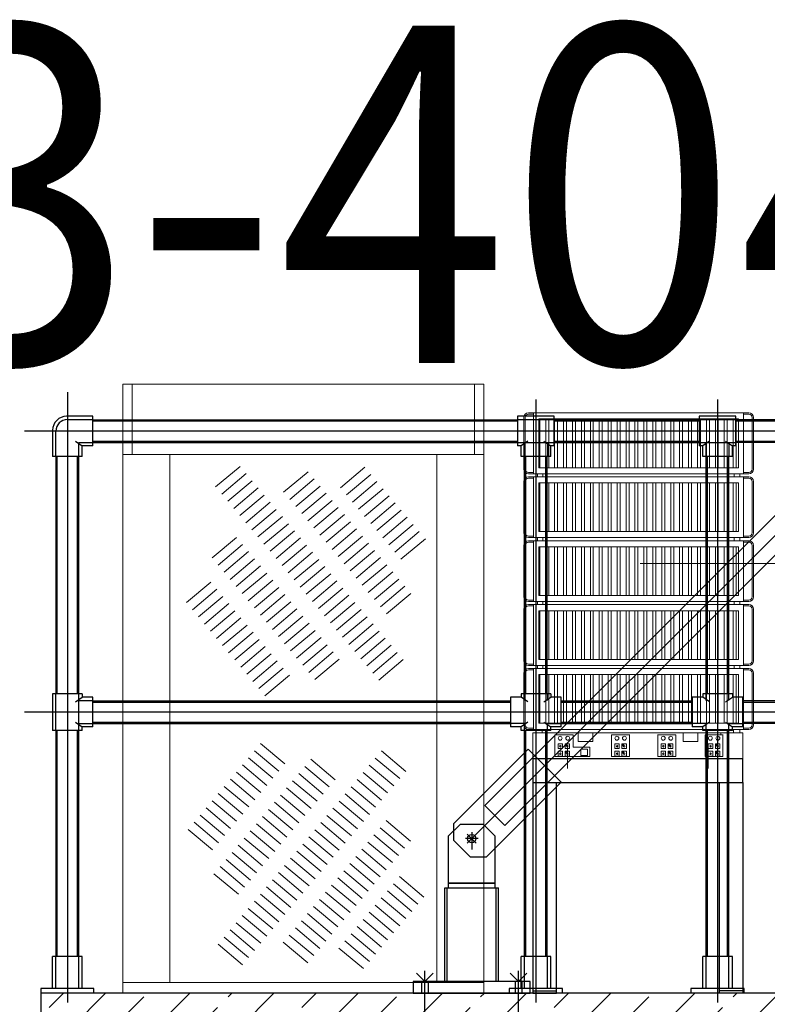
# Model space of a CAD drawing. Units: millimetres. Extents: x 0 to 923472, y 0 to 156496.
# Drawn here: x 659130 to 660725, y 34801 to 36904 of the extents above; entities that cross this region are included whole.
import ezdxf

# ---------------------------------------------------------------- set-up
doc = ezdxf.new("R2010")
doc.units = ezdxf.units.MM
doc.layers.add('00_Legende', color=7, linetype='Continuous', lineweight=18)
doc.layers.add('40', color=1, linetype='Continuous', lineweight=13)
doc.styles.add('ISOCP', font='ISOCP', dxfattribs={"width": 0.9})

# ---------------------------------------------------------------- blocks, each defined once
blk = doc.blocks.new('Flexi-Hocker_Vans')
at = {"color": 1}
for p, q in [((0, 450), (0, 0)), ((50, 0), (50, 450)), ((398, 0), (398, 450)), ((448, 450), (448, 0)), ((0, 5), (50, 5)), ((0, 0), (50, 0)), ((448, 5), (398, 5)), ((448, 0), (398, 0))]:
    blk.add_line(p, q, dxfattribs=at)
blk.add_lwpolyline([(0, 450), (448, 450), (448, 500), (0, 500)], close=True, dxfattribs=at)
blk = doc.blocks.new('Flexi_ohne_Rahmen_Ansicht')
at = {"lineweight": 9}
h = blk.add_hatch(dxfattribs=at)
h.set_pattern_fill('ANSI32', color=252, scale=2, angle=45, style=0)
h.set_pattern_definition([(90, (-113349.143, 17416.923), (-19.05, 4e-15), []), (90, (-113342.793, 17423.273), (-19.05, 4e-15), [])])
h.paths.add_polyline_path([(123.4, 785.9), (123.4, 681.9), (549.4, 681.9), (549.4, 785.9)])
h = blk.add_hatch(dxfattribs=at)
h.set_pattern_fill('ANSI32', color=252, scale=2, angle=45, style=0)
h.set_pattern_definition([(90, (-113349.143, 17280.478), (-19.05, 4e-15), []), (90, (-113342.793, 17286.828), (-19.05, 4e-15), [])])
h.paths.add_polyline_path([(123.4, 649.5), (123.4, 545.5), (549.4, 545.5), (549.4, 649.5)])
h = blk.add_hatch(dxfattribs=at)
h.set_pattern_fill('ANSI32', color=252, scale=2, angle=45, style=0)
h.set_pattern_definition([(90, (-113349.143, 17144.033), (-19.05, 4e-15), []), (90, (-113342.793, 17150.383), (-19.05, 4e-15), [])])
h.paths.add_polyline_path([(123.4, 513), (123.4, 409), (549.4, 409), (549.4, 513)])
h = blk.add_hatch(dxfattribs=at)
h.set_pattern_fill('ANSI32', color=252, scale=2, angle=45, style=0)
h.set_pattern_definition([(90, (-113349.143, 17007.589), (-19.05, 4e-15), []), (90, (-113342.793, 17013.939), (-19.05, 4e-15), [])])
h.paths.add_polyline_path([(123.4, 376.6), (123.4, 272.6), (549.4, 272.6), (549.4, 376.6)])
h = blk.add_hatch(dxfattribs=at)
h.set_pattern_fill('ANSI32', color=252, scale=2, angle=45, style=0)
h.set_pattern_definition([(90, (-113349.143, 16871.144), (-19.05, 4e-15), []), (90, (-113342.793, 16877.494), (-19.05, 4e-15), [])])
h.paths.add_polyline_path([(123.4, 240.1), (123.4, 136.1), (549.4, 136.1), (549.4, 240.1)])
at = {"color": 1, "lineweight": 9, "ltscale": 5}
for p, q in [((101.4, 798.9), (112.4, 798.9)), ((112.4, 798.9), (112.4, 668.9)), ((112.4, 798.9), (560.4, 798.9)), ((560.4, 668.9), (560.4, 798.9)), ((571.4, 798.9), (560.4, 798.9)), ((91.4, 678.9), (91.4, 788.9)), ((94.4, 678.9), (94.4, 788.9)), ((101.4, 795.9), (112.4, 795.9)), ((123.4, 785.9), (549.4, 785.9)), ((123.4, 785.9), (123.4, 681.9)), ((549.4, 681.9), (549.4, 785.9)), ((571.4, 795.9), (560.4, 795.9)), ((578.4, 678.9), (578.4, 788.9)), ((581.4, 678.9), (581.4, 788.9)), ((549.4, 681.9), (123.4, 681.9)), ((91.4, 542.5), (91.4, 652.5)), ((94.4, 542.5), (94.4, 652.5)), ((112.4, 671.9), (101.4, 671.9)), ((112.4, 668.9), (101.4, 668.9)), ((101.4, 662.5), (112.4, 662.5)), ((101.4, 659.5), (112.4, 659.5)), ((560.4, 668.9), (112.4, 668.9)), ((112.4, 662.5), (112.4, 532.5)), ((112.4, 662.5), (560.4, 662.5)), ((120.4, 662.5), (120.4, 668.9)), ((132.4, 662.5), (132.4, 668.9)), ((540.4, 662.5), (540.4, 668.9)), ((552.4, 662.5), (552.4, 668.9)), ((560.4, 671.9), (571.4, 671.9)), ((560.4, 668.9), (571.4, 668.9)), ((560.4, 532.5), (560.4, 662.5)), ((571.4, 662.5), (560.4, 662.5)), ((571.4, 659.5), (560.4, 659.5)), ((578.4, 542.5), (578.4, 652.5)), ((581.4, 542.5), (581.4, 652.5)), ((123.4, 649.5), (549.4, 649.5)), ((123.4, 649.5), (123.4, 545.5)), ((549.4, 545.5), (549.4, 649.5)), ((112.4, 535.5), (101.4, 535.5)), ((112.4, 532.5), (101.4, 532.5)), ((101.4, 526), (112.4, 526)), ((560.4, 532.5), (112.4, 532.5)), ((112.4, 526), (112.4, 396)), ((112.4, 526), (560.4, 526)), ((120.4, 526), (120.4, 532.5)), ((549.4, 545.5), (123.4, 545.5)), ((132.4, 526), (132.4, 532.5)), ((540.4, 526), (540.4, 532.5)), ((552.4, 526), (552.4, 532.5)), ((560.4, 535.5), (571.4, 535.5)), ((560.4, 532.5), (571.4, 532.5)), ((560.4, 396), (560.4, 526)), ((571.4, 526), (560.4, 526)), ((91.4, 406), (91.4, 516)), ((94.4, 406), (94.4, 516)), ((101.4, 523), (112.4, 523)), ((123.4, 513), (549.4, 513)), ((123.4, 513), (123.4, 409)), ((549.4, 409), (549.4, 513)), ((571.4, 523), (560.4, 523)), ((578.4, 406), (578.4, 516)), ((581.4, 406), (581.4, 516)), ((549.4, 409), (123.4, 409)), ((91.4, 269.6), (91.4, 379.6)), ((94.4, 269.6), (94.4, 379.6)), ((112.4, 399), (101.4, 399)), ((112.4, 396), (101.4, 396)), ((101.4, 389.6), (112.4, 389.6)), ((101.4, 386.6), (112.4, 386.6)), ((560.4, 396), (112.4, 396)), ((112.4, 389.6), (112.4, 259.6)), ((112.4, 389.6), (560.4, 389.6)), ((120.4, 389.6), (120.4, 396)), ((132.4, 389.6), (132.4, 396)), ((540.4, 389.6), (540.4, 396)), ((552.4, 389.6), (552.4, 396)), ((560.4, 399), (571.4, 399)), ((560.4, 396), (571.4, 396)), ((560.4, 259.6), (560.4, 389.6)), ((571.4, 389.6), (560.4, 389.6)), ((571.4, 386.6), (560.4, 386.6)), ((578.4, 269.6), (578.4, 379.6)), ((581.4, 269.6), (581.4, 379.6)), ((123.4, 376.6), (549.4, 376.6)), ((123.4, 376.6), (123.4, 272.6)), ((549.4, 272.6), (549.4, 376.6)), ((112.4, 262.6), (101.4, 262.6)), ((112.4, 259.6), (101.4, 259.6)), ((101.4, 253.1), (112.4, 253.1)), ((560.4, 259.6), (112.4, 259.6)), ((112.4, 253.1), (112.4, 123.1)), ((112.4, 253.1), (560.4, 253.1)), ((120.4, 253.1), (120.4, 259.6)), ((549.4, 272.6), (123.4, 272.6)), ((132.4, 253.1), (132.4, 259.6)), ((540.4, 253.1), (540.4, 259.6)), ((552.4, 253.1), (552.4, 259.6)), ((560.4, 262.6), (571.4, 262.6)), ((560.4, 259.6), (571.4, 259.6)), ((560.4, 123.1), (560.4, 253.1)), ((571.4, 253.1), (560.4, 253.1)), ((91.4, 133.1), (91.4, 243.1)), ((94.4, 133.1), (94.4, 243.1)), ((101.4, 250.1), (112.4, 250.1)), ((123.4, 240.1), (549.4, 240.1)), ((123.4, 240.1), (123.4, 136.1)), ((549.4, 136.1), (549.4, 240.1)), ((571.4, 250.1), (560.4, 250.1)), ((578.4, 133.1), (578.4, 243.1)), ((581.4, 133.1), (581.4, 243.1)), ((549.4, 136.1), (123.4, 136.1)), ((112.4, 126.1), (101.4, 126.1)), ((112.4, 123.1), (101.4, 123.1)), ((560.4, 123.1), (112.4, 123.1)), ((130.9, 123.1), (117.3, 123.1)), ((117.3, 115.5), (117.3, 123.1)), ((130.9, 123.1), (117.3, 123.1)), ((130.9, 123.1), (130.9, 115.5)), ((157.8, 65.1), (157.8, 111.8)), ((157.8, 111.8), (196.5, 111.8)), ((161, 115.5), (161, 111.8)), ((196.5, 111.8), (196.5, 85.1)), ((207.2, 115.5), (207.2, 97.6)), ((238.5, 115.5), (238.5, 97.6)), ((278.8, 65.1), (278.8, 111.8)), ((278.8, 111.8), (317.5, 111.8)), ((317, 65.1), (317, 111.8)), ((415.8, 111.8), (377.1, 111.8)), ((377.7, 65.1), (377.7, 111.8)), ((415.8, 65.1), (415.8, 111.8)), ((431.3, 115.5), (431.3, 97.6)), ((462.7, 115.5), (462.7, 97.6)), ((478.2, 65.1), (478.2, 111.8)), ((478.2, 111.8), (516.9, 111.8)), ((511.7, 115.5), (511.7, 111.8)), ((516.4, 65.1), (516.4, 111.8)), ((539.1, 123.1), (539.1, 115.5)), ((539.1, 123.1), (552.7, 123.1)), ((539.1, 123.1), (552.7, 123.1)), ((552.7, 115.5), (552.7, 123.1)), ((560.4, 126.1), (571.4, 126.1)), ((560.4, 123.1), (571.4, 123.1)), ((232.4, 85.1), (196.5, 85.1)), ((238.5, 97.6), (207.2, 97.6)), ((232.4, 85.1), (232.4, 65.1)), ((462.7, 97.6), (431.3, 97.6)), ((232.4, 65.1), (157.8, 65.1)), ((317, 65.1), (278.8, 65.1)), ((377.7, 65.1), (415.8, 65.1)), ((516.4, 65.1), (478.2, 65.1))]:
    blk.add_line(p, q, dxfattribs=at)
at = {"color": 1, "lineweight": 9}
for p, q in [((185, 39.4), (185, 84.1)), ((485, 39.4), (485, 84.1))]:
    blk.add_line(p, q, dxfattribs=at)
at = {"color": 1, "lineweight": 9, "ltscale": 5}
for points in [[(511.7, 115.5), (559, 115.5), (559, 60), (111, 60), (111, 115.5)], [(111, 115.5), (161, 115.5)], [(161, 115.5), (511.7, 115.5)]]:
    blk.add_lwpolyline(points, dxfattribs=at)
for points in [[(164.8, 92.3), (174.2, 92.3), (174.2, 82), (164.8, 82)], [(179.9, 92.3), (189.3, 92.3), (189.3, 82), (179.9, 82)], [(285.8, 92.3), (295.2, 92.3), (295.2, 82), (285.8, 82)], [(300.9, 92.3), (310.3, 92.3), (310.3, 82), (300.9, 82)], [(384.6, 92.3), (394.1, 92.3), (394.1, 82), (384.6, 82)], [(399.7, 92.3), (409.2, 92.3), (409.2, 82), (399.7, 82)], [(485.2, 92.3), (494.6, 92.3), (494.6, 82), (485.2, 82)], [(500.3, 92.3), (509.7, 92.3), (509.7, 82), (500.3, 82)], [(164.8, 76.3), (174.2, 76.3), (174.2, 66.1), (164.8, 66.1)], [(179.9, 76.3), (189.3, 76.3), (189.3, 66.1), (179.9, 66.1)], [(213.2, 81), (227.1, 81), (227.1, 67.1), (213.2, 67.1)], [(285.8, 76.3), (295.2, 76.3), (295.2, 66.1), (285.8, 66.1)], [(300.9, 76.3), (310.3, 76.3), (310.3, 66.1), (300.9, 66.1)], [(384.6, 76.3), (394.1, 76.3), (394.1, 66.1), (384.6, 66.1)], [(399.7, 76.3), (409.2, 76.3), (409.2, 66.1), (399.7, 66.1)], [(485.2, 76.3), (494.6, 76.3), (494.6, 66.1), (485.2, 66.1)], [(500.3, 76.3), (509.7, 76.3), (509.7, 66.1), (500.3, 66.1)]]:
    blk.add_lwpolyline(points, close=True, dxfattribs=at)
for centre, radius in [((169.1, 104.3), 4.19), ((185.2, 104.3), 4.19), ((290.1, 104.3), 4.19), ((306.2, 104.3), 4.19), ((389, 104.3), 4.19), ((405.1, 104.3), 4.19), ((489.5, 104.3), 4.19), ((505.6, 104.3), 4.19), ((169.5, 87.1), 1.58), ((182.3, 89.4), 1.58), ((184.6, 87.1), 1.58), ((290.5, 87.1), 1.58), ((303.3, 89.4), 1.58), ((305.6, 87.1), 1.58), ((389.3, 87.1), 1.58), ((402.2, 89.4), 1.58), ((404.4, 87.1), 1.58), ((489.9, 87.1), 1.58), ((502.7, 89.4), 1.58), ((505, 87.1), 1.58), ((169.5, 71.2), 1.58), ((182.3, 73.5), 1.58), ((184.6, 71.2), 1.58), ((290.5, 71.2), 1.58), ((303.3, 73.5), 1.58), ((305.6, 71.2), 1.58), ((389.3, 71.2), 1.58), ((402.2, 73.5), 1.58), ((404.4, 71.2), 1.58), ((489.9, 71.2), 1.58), ((502.7, 73.5), 1.58), ((505, 71.2), 1.58)]:
    blk.add_circle(centre, radius, dxfattribs=at)
for centre, radius, start, end in [((101.4, 788.9), 10, 90, 180), ((571.4, 788.9), 10, 0, 90), ((101.4, 788.9), 7, 90, 180), ((571.4, 788.9), 7, 0, 90), ((101.4, 678.9), 10, 180, 270), ((101.4, 678.9), 7, 180, 270), ((571.4, 678.9), 7, 270, 0), ((571.4, 678.9), 10, 270, 0), ((101.4, 652.5), 10, 90, 180), ((101.4, 652.5), 7, 90, 180), ((571.4, 652.5), 10, 0, 90), ((571.4, 652.5), 7, 0, 90), ((101.4, 542.5), 10, 180, 270), ((101.4, 516), 10, 90, 180), ((101.4, 542.5), 7, 180, 270), ((571.4, 542.5), 7, 270, 0), ((571.4, 542.5), 10, 270, 0), ((571.4, 516), 10, 0, 90), ((101.4, 516), 7, 90, 180), ((571.4, 516), 7, 0, 90), ((101.4, 406), 10, 180, 270), ((101.4, 406), 7, 180, 270), ((571.4, 406), 7, 270, 0), ((571.4, 406), 10, 270, 0), ((101.4, 379.6), 10, 90, 180), ((101.4, 379.6), 7, 90, 180), ((571.4, 379.6), 10, 0, 90), ((571.4, 379.6), 7, 0, 90), ((101.4, 269.6), 10, 180, 270), ((101.4, 243.1), 10, 90, 180), ((101.4, 269.6), 7, 180, 270), ((571.4, 269.6), 7, 270, 0), ((571.4, 269.6), 10, 270, 0), ((571.4, 243.1), 10, 0, 90), ((101.4, 243.1), 7, 90, 180), ((571.4, 243.1), 7, 0, 90), ((101.4, 133.1), 10, 180, 270), ((101.4, 133.1), 7, 180, 270), ((571.4, 133.1), 7, 270, 0), ((571.4, 133.1), 10, 270, 0)]:
    blk.add_arc(centre, radius, start, end, dxfattribs=at)
blk = doc.blocks.new('A$C66640012')
at = {"color": 1}
for p, q in [((-7700, 0), (-7700, 13000)), ((0, 13000), (-7700, 13000)), ((-7500, 11500), (-7500, 13000)), ((-200, 11500), (-200, 13000)), ((0, 0), (0, 13000)), ((0, 11500), (-7700, 11500)), ((-6700, 230), (-6700, 11500)), ((-1000, 230), (-1000, 11500)), ((-7700, 230), (0, 230)), ((0, 0), (-7700, 0))]:
    blk.add_line(p, q, dxfattribs=at)
at = {"color": 1, "lineweight": 0}
for p, q in [((-5721, 10808), (-5200, 11246)), ((-3058, 10791), (-2536, 11229)), ((-5592, 10656), (-5071, 11093)), ((-5463, 10503), (-4942, 10940)), ((-4270, 10695), (-3748, 11132)), ((-4141, 10542), (-3619, 10980)), ((-2929, 10639), (-2407, 11076)), ((-5334, 10350), (-4813, 10787)), ((-4011, 10389), (-3490, 10827)), ((-2800, 10486), (-2278, 10923)), ((-2670, 10333), (-2149, 10770)), ((-5205, 10197), (-4684, 10635)), ((-3882, 10237), (-3361, 10674)), ((-3753, 10084), (-3232, 10521)), ((-2541, 10180), (-2020, 10618)), ((-5076, 10044), (-4555, 10482)), ((-4947, 9892), (-4426, 10329)), ((-3624, 9931), (-3103, 10368)), ((-2412, 10027), (-1891, 10465)), ((-2283, 9875), (-1762, 10312)), ((-4818, 9739), (-4297, 10176)), ((-3495, 9778), (-2974, 10216)), ((-2154, 9722), (-1633, 10159)), ((-4689, 9586), (-4168, 10023)), ((-3366, 9625), (-2845, 10063)), ((-3237, 9472), (-2716, 9910)), ((-2025, 9569), (-1504, 10006)), ((-5798, 9294), (-5277, 9731)), ((-4560, 9433), (-4039, 9871)), ((-4431, 9280), (-3910, 9718)), ((-3108, 9320), (-2587, 9757)), ((-1896, 9416), (-1375, 9854)), ((-1767, 9263), (-1246, 9701)), ((-5669, 9141), (-5148, 9579)), ((-4302, 9127), (-3780, 9565)), ((-2979, 9167), (-2458, 9604)), ((-5540, 8988), (-5019, 9426)), ((-5411, 8835), (-4890, 9273)), ((-4173, 8975), (-3651, 9412)), ((-4044, 8822), (-3522, 9259)), ((-2850, 9014), (-2329, 9452)), ((-2721, 8861), (-2200, 9299)), ((-5282, 8683), (-4761, 9120)), ((-3915, 8669), (-3393, 9107)), ((-2592, 8708), (-2071, 9146)), ((-5153, 8530), (-4632, 8967)), ((-3786, 8516), (-3264, 8954)), ((-2463, 8556), (-1942, 8993)), ((-2334, 8403), (-1813, 8840)), ((-6346, 8337), (-5825, 8775)), ((-6217, 8185), (-5696, 8622)), ((-5024, 8377), (-4503, 8814)), ((-4895, 8224), (-4374, 8662)), ((-3657, 8363), (-3135, 8801)), ((-3528, 8211), (-3006, 8648)), ((-2205, 8250), (-1684, 8687)), ((-6088, 8032), (-5567, 8469)), ((-4766, 8071), (-4245, 8509)), ((-3399, 8058), (-2877, 8495)), ((-2076, 8097), (-1555, 8535)), ((-5959, 7879), (-5438, 8316)), ((-4637, 7919), (-4116, 8356)), ((-4508, 7766), (-3986, 8203)), ((-3269, 7905), (-2748, 8342)), ((-5830, 7726), (-5309, 8164)), ((-5701, 7573), (-5180, 8011)), ((-4379, 7613), (-3857, 8050)), ((-3140, 7752), (-2619, 8190)), ((-3011, 7599), (-2490, 8037)), ((-5572, 7421), (-5051, 7858)), ((-4250, 7460), (-3728, 7898)), ((-2882, 7447), (-2361, 7884)), ((-5443, 7268), (-4922, 7705)), ((-4121, 7307), (-3599, 7745)), ((-3992, 7155), (-3470, 7592)), ((-2753, 7294), (-2232, 7731)), ((-2624, 7141), (-2103, 7578)), ((-5314, 7115), (-4793, 7552)), ((-5185, 6962), (-4664, 7400)), ((-3863, 7002), (-3341, 7439)), ((-2495, 6988), (-1974, 7426)), ((-5056, 6809), (-4535, 7247)), ((-3734, 6849), (-3212, 7286)), ((-2366, 6835), (-1845, 7273)), ((-4927, 6656), (-4406, 7094)), ((-4798, 6504), (-4277, 6941)), ((-3605, 6696), (-3083, 7134)), ((-2237, 6683), (-1716, 7120)), ((-4669, 6351), (-4147, 6788)), ((-4762, 5330), (-4241, 4893)), ((-4891, 5177), (-4370, 4740)), ((-2185, 5171), (-1663, 4733)), ((-5149, 4872), (-4628, 4434)), ((-5020, 5024), (-4499, 4587)), ((-3820, 4840), (-3299, 4402)), ((-3691, 4993), (-3170, 4555)), ((-2443, 4865), (-1922, 4428)), ((-2314, 5018), (-1793, 4581)), ((-5278, 4719), (-4757, 4281)), ((-3949, 4687), (-3428, 4250)), ((-2572, 4712), (-2051, 4275)), ((-5407, 4566), (-4886, 4129)), ((-4078, 4534), (-3557, 4097)), ((-2701, 4560), (-2180, 4122)), ((-5665, 4260), (-5144, 3823)), ((-5536, 4413), (-5015, 3976)), ((-4336, 4229), (-3815, 3791)), ((-4207, 4381), (-3686, 3944)), ((-2959, 4254), (-2438, 3817)), ((-2830, 4407), (-2309, 3969)), ((-5794, 4108), (-5273, 3670)), ((-4465, 4076), (-3944, 3638)), ((-3088, 4101), (-2567, 3664)), ((-6052, 3802), (-5531, 3365)), ((-5923, 3955), (-5402, 3517)), ((-4594, 3923), (-4073, 3486)), ((-3346, 3796), (-2825, 3358)), ((-3217, 3948), (-2696, 3511)), ((-6181, 3649), (-5660, 3212)), ((-4852, 3617), (-4331, 3180)), ((-4723, 3770), (-4202, 3333)), ((-3475, 3643), (-2954, 3205)), ((-2084, 3684), (-1563, 3247)), ((-6310, 3496), (-5789, 3059)), ((-4981, 3465), (-4460, 3027)), ((-3604, 3490), (-3083, 3053)), ((-2342, 3379), (-1821, 2941)), ((-2213, 3532), (-1692, 3094)), ((-5240, 3159), (-4718, 2722)), ((-5111, 3312), (-4589, 2874)), ((-3862, 3184), (-3341, 2747)), ((-3733, 3337), (-3212, 2900)), ((-2471, 3226), (-1950, 2789)), ((-5369, 3006), (-4847, 2569)), ((-3991, 3032), (-3470, 2594)), ((-2600, 3073), (-2079, 2636)), ((-5498, 2853), (-4976, 2416)), ((-4120, 2879), (-3599, 2441)), ((-2858, 2768), (-2337, 2330)), ((-2729, 2920), (-2208, 2483)), ((-5756, 2548), (-5234, 2110)), ((-5627, 2701), (-5105, 2263)), ((-4378, 2573), (-3857, 2136)), ((-4249, 2726), (-3728, 2289)), ((-2987, 2615), (-2466, 2177)), ((-4507, 2420), (-3986, 1983)), ((-3116, 2462), (-2595, 2024)), ((-1928, 2337), (-1407, 1900)), ((-1799, 2490), (-1278, 2053)), ((-4766, 2115), (-4244, 1677)), ((-4636, 2268), (-4115, 1830)), ((-3375, 2156), (-2853, 1719)), ((-3246, 2309), (-2724, 1872)), ((-2057, 2184), (-1536, 1747)), ((-4895, 1962), (-4373, 1524)), ((-3504, 2003), (-2982, 1566)), ((-2186, 2032), (-1665, 1594)), ((-5024, 1809), (-4502, 1372)), ((-3762, 1698), (-3240, 1260)), ((-3633, 1851), (-3111, 1413)), ((-2444, 1726), (-1923, 1289)), ((-2315, 1879), (-1794, 1441)), ((-5282, 1503), (-4760, 1066)), ((-5153, 1656), (-4631, 1219)), ((-3891, 1545), (-3369, 1108)), ((-2574, 1573), (-2052, 1136)), ((-5411, 1351), (-4889, 913)), ((-4020, 1392), (-3498, 955)), ((-2832, 1268), (-2310, 830)), ((-2703, 1420), (-2181, 983)), ((-5540, 1198), (-5018, 760)), ((-4278, 1087), (-3757, 649)), ((-4149, 1239), (-3627, 802)), ((-2961, 1115), (-2439, 677)), ((-5669, 1045), (-5147, 608)), ((-3090, 962), (-2568, 525))]:
    blk.add_line(p, q, dxfattribs=at)

msp = doc.modelspace()

# ---------------------------------------------------------------- hatches: boundary and pattern name
h = msp.add_hatch()
h.set_pattern_fill('ANSI33', color=1, scale=20)
h.set_pattern_definition([(45, (651829.12, 34525.23), (-89.8026, 89.8026), []), (45, (651918.92, 34525.23), (-89.8026, 89.8026), [63.5, -31.75])])
h.paths.add_polyline_path([(659175.118, 34525.227), (661675.118, 34525.227), (661675.118, 34825.227), (659175.118, 34825.227)])

# ---------------------------------------------------------------- linework, layer by layer
at = {"color": 1, "ltscale": 0.3}
msp.add_line((660094.462, 35155.227), (661254.118, 36314.882), dxfattribs=at)
at = {"color": 1, "ltscale": 0.2}
for p, q in [((659231.768, 36108.597), (659231.768, 34805.401)), ((660231.337, 36092.434), (660231.337, 34805.401)), ((660618.899, 36092.434), (660618.899, 34805.401)), ((661714.931, 36025.227), (659140.226, 36025.227)), ((661714.931, 35425.227), (659140.226, 35425.227))]:
    msp.add_line(p, q, dxfattribs=at)
at = {"color": 1}
for p, q in [((659285.918, 36056.877), (659230.118, 36056.877)), ((659285.918, 35993.577), (659285.918, 36056.877)), ((660270.487, 36056.877), (660192.187, 36056.877)), ((660192.187, 36056.877), (660192.187, 35993.577)), ((660270.487, 35993.577), (660270.487, 36056.877)), ((660658.049, 36056.877), (660579.749, 36056.877)), ((660579.749, 36056.877), (660579.749, 35993.577)), ((660658.049, 35993.577), (660658.049, 36056.877)), ((659285.918, 36049.377), (660192.187, 36049.377)), ((660270.487, 36049.377), (660579.749, 36049.377)), ((661564.318, 36049.377), (660658.049, 36049.377)), ((659200.118, 36026.877), (659200.118, 35971.077)), ((659248.843, 36003.577), (659263.418, 35993.577)), ((659285.918, 35993.577), (659263.418, 35993.577)), ((659263.418, 35971.077), (659263.418, 35993.577)), ((659285.918, 36001.077), (660192.187, 36001.077)), ((660199.687, 35993.577), (660192.187, 35993.577)), ((660214.262, 36003.577), (660199.687, 35993.577)), ((660199.687, 35971.077), (660199.687, 35993.577)), ((660248.412, 36003.577), (660262.987, 35993.577)), ((660270.487, 35993.577), (660262.987, 35993.577)), ((660262.987, 35971.077), (660262.987, 35993.577)), ((660270.487, 36001.077), (660579.749, 36001.077)), ((660587.249, 35993.577), (660579.749, 35993.577)), ((660601.824, 36003.577), (660587.249, 35993.577)), ((660587.249, 35971.077), (660587.249, 35993.577)), ((660635.974, 36003.577), (660650.549, 35993.577)), ((660658.049, 35993.577), (660650.549, 35993.577)), ((660650.549, 35971.077), (660650.549, 35993.577)), ((661564.318, 36001.077), (660658.049, 36001.077)), ((659263.418, 35971.077), (659200.118, 35971.077)), ((659207.618, 35464.377), (659207.618, 35971.077)), ((659255.918, 35464.377), (659255.918, 35971.077)), ((660262.987, 35971.077), (660199.687, 35971.077)), ((660207.187, 35464.377), (660207.187, 35971.077)), ((660255.487, 35464.377), (660255.487, 35971.077)), ((660650.549, 35971.077), (660587.249, 35971.077)), ((660594.749, 35464.377), (660594.749, 35971.077)), ((660643.049, 35464.377), (660643.049, 35971.077)), ((659263.418, 35464.377), (659200.118, 35464.377)), ((659200.118, 35464.377), (659200.118, 35386.077)), ((659263.418, 35464.377), (659263.418, 35456.877)), ((660199.687, 35464.377), (660199.687, 35456.877)), ((660262.987, 35464.377), (660199.687, 35464.377)), ((660262.987, 35464.377), (660262.987, 35456.877)), ((660587.249, 35464.377), (660587.249, 35456.877)), ((660650.549, 35464.377), (660587.249, 35464.377)), ((660650.549, 35464.377), (660650.549, 35456.877)), ((659248.843, 35446.877), (659263.418, 35456.877)), ((659285.918, 35456.877), (659263.418, 35456.877)), ((659285.918, 35393.577), (659285.918, 35456.877)), ((659285.918, 35449.377), (660177.187, 35449.377)), ((660177.187, 35456.877), (660177.187, 35393.577)), ((660199.687, 35456.877), (660177.187, 35456.877)), ((660214.262, 35446.877), (660199.687, 35456.877)), ((660248.412, 35446.877), (660262.987, 35456.877)), ((660285.487, 35456.877), (660262.987, 35456.877)), ((660285.487, 35393.577), (660285.487, 35456.877)), ((660285.487, 35449.377), (660564.749, 35449.377)), ((660564.749, 35456.877), (660564.749, 35393.577)), ((660587.249, 35456.877), (660564.749, 35456.877)), ((660601.824, 35446.877), (660587.249, 35456.877)), ((660635.974, 35446.877), (660650.549, 35456.877)), ((660673.049, 35456.877), (660650.549, 35456.877)), ((660673.049, 35393.577), (660673.049, 35456.877)), ((661564.318, 35449.377), (660673.049, 35449.377)), ((659248.843, 35403.577), (659263.418, 35393.577)), ((659285.918, 35401.077), (660177.187, 35401.077)), ((660214.262, 35403.577), (660199.687, 35393.577)), ((660248.412, 35403.577), (660262.987, 35393.577)), ((660285.487, 35401.077), (660564.749, 35401.077)), ((660601.824, 35403.577), (660587.249, 35393.577)), ((660635.974, 35403.577), (660650.549, 35393.577)), ((661564.318, 35401.077), (660673.049, 35401.077)), ((659263.418, 35386.077), (659200.118, 35386.077)), ((659207.618, 34903.527), (659207.618, 35386.077)), ((659255.918, 34903.527), (659255.918, 35386.077)), ((659285.918, 35393.577), (659263.418, 35393.577)), ((659263.418, 35386.077), (659263.418, 35393.577)), ((660199.687, 35393.577), (660177.187, 35393.577)), ((660199.687, 35386.077), (660199.687, 35393.577)), ((660262.987, 35386.077), (660199.687, 35386.077)), ((660207.187, 34903.527), (660207.187, 35386.077)), ((660255.487, 34903.527), (660255.487, 35386.077)), ((660262.987, 35386.077), (660262.987, 35393.577)), ((660285.487, 35393.577), (660262.987, 35393.577)), ((660587.249, 35393.577), (660564.749, 35393.577)), ((660587.249, 35386.077), (660587.249, 35393.577)), ((660650.549, 35386.077), (660587.249, 35386.077)), ((660594.749, 34903.527), (660594.749, 35386.077)), ((660643.049, 34903.527), (660643.049, 35386.077)), ((660650.549, 35386.077), (660650.549, 35393.577)), ((660673.049, 35393.577), (660650.549, 35393.577)), ((660094.462, 35168.628), (660094.462, 35141.825)), ((660107.864, 35155.227), (660081.06, 35155.227)), ((660107.864, 35155.227), (660081.06, 35155.227)), ((660084.986, 35164.703), (660103.939, 35145.75)), ((660084.986, 35145.75), (660103.939, 35164.703)), ((660094.462, 35158.629), (660094.462, 35131.825)), ((660037.312, 35050.227), (660151.612, 35050.227)), ((659200.118, 34835.227), (659200.118, 34903.527)), ((659263.418, 34903.527), (659200.118, 34903.527)), ((659263.418, 34835.227), (659263.418, 34903.527)), ((660199.687, 34835.227), (660199.687, 34903.527)), ((660262.987, 34903.527), (660199.687, 34903.527)), ((660262.987, 34835.227), (660262.987, 34903.527)), ((660587.249, 34835.227), (660587.249, 34903.527)), ((660650.549, 34903.527), (660587.249, 34903.527)), ((660650.549, 34835.227), (660650.549, 34903.527)), ((659994.462, 34850.227), (659976.785, 34867.904)), ((659994.462, 34735.63), (659994.462, 34872.904)), ((659994.462, 34850.227), (660012.14, 34867.904)), ((660194.462, 34850.227), (660176.785, 34867.904)), ((660194.462, 34735.63), (660194.462, 34872.904)), ((660194.462, 34850.227), (660212.14, 34867.904)), ((659288.418, 34835.227), (659175.118, 34835.227)), ((659175.118, 34835.227), (659175.118, 34825.227)), ((659288.418, 34825.227), (659288.418, 34835.227)), ((659987.462, 34850.227), (659987.462, 34825.227)), ((660001.462, 34850.227), (660001.462, 34825.227)), ((660287.987, 34835.227), (660174.687, 34835.227)), ((660174.687, 34835.227), (660174.687, 34825.227)), ((660187.462, 34850.227), (660187.462, 34825.227)), ((660201.462, 34850.227), (660201.462, 34825.227)), ((660287.987, 34825.227), (660287.987, 34835.227)), ((660675.549, 34835.227), (660562.249, 34835.227)), ((660562.249, 34835.227), (660562.249, 34825.227)), ((660675.549, 34825.227), (660675.549, 34835.227))]:
    msp.add_line(p, q, dxfattribs=at)
at = {"color": 1, "ltscale": 3}
for p, q in [((659231.768, 36049.727), (659285.918, 36049.727)), ((659207.268, 35971.077), (659207.268, 36025.227)), ((659256.268, 36000.677), (659285.918, 36000.677)), ((659256.268, 35971.077), (659256.268, 36000.677)), ((660192.187, 36000.727), (660270.487, 36000.727)), ((660206.787, 36000.727), (660206.787, 35971.077)), ((660255.837, 36000.727), (660255.837, 35971.077)), ((660579.749, 36000.727), (660658.049, 36000.727)), ((660594.349, 36000.727), (660594.349, 35971.077)), ((660643.399, 36000.727), (660643.399, 35971.077)), ((659256.268, 35386.077), (659256.268, 35464.377)), ((660206.837, 35449.727), (660206.837, 35463.148)), ((660255.837, 35449.727), (660255.837, 35463.148)), ((660594.399, 35449.727), (660594.399, 35463.148)), ((660643.399, 35449.727), (660643.399, 35463.148)), ((659256.268, 35449.727), (659285.918, 35449.727)), ((659256.268, 35400.677), (659285.918, 35400.677)), ((660206.837, 35400.677), (660177.187, 35400.677)), ((660206.837, 35387.306), (660206.837, 35400.677)), ((660255.837, 35387.306), (660255.837, 35400.677)), ((660255.837, 35400.677), (660285.487, 35400.677)), ((660594.399, 35400.677), (660564.749, 35400.677)), ((660594.399, 35387.306), (660594.399, 35400.677)), ((660643.399, 35387.306), (660643.399, 35400.677)), ((660643.399, 35400.677), (660673.049, 35400.677))]:
    msp.add_line(p, q, dxfattribs=at)
at = {"color": 1, "ltscale": 10}
for p, q in [((659285.918, 36046.777), (660192.187, 36046.777)), ((660270.487, 36046.777), (660579.749, 36046.777)), ((660658.049, 36046.777), (661564.318, 36046.777)), ((659285.918, 36003.677), (660192.187, 36003.677)), ((660270.487, 36003.677), (660579.749, 36003.677)), ((660658.049, 36003.677), (661564.318, 36003.677)), ((659210.218, 35464.377), (659210.218, 35971.077)), ((659253.318, 35464.377), (659253.318, 35971.077)), ((660209.787, 35464.377), (660209.787, 35971.077)), ((660252.887, 35464.377), (660252.887, 35971.077)), ((660597.349, 35464.377), (660597.349, 35971.077)), ((660640.449, 35464.377), (660640.449, 35971.077)), ((659285.918, 35446.777), (660177.187, 35446.777)), ((660285.487, 35446.777), (660564.749, 35446.777)), ((660673.049, 35446.777), (661564.318, 35446.777)), ((659285.918, 35403.677), (660177.187, 35403.677)), ((660285.487, 35403.677), (660564.749, 35403.677)), ((660673.049, 35403.677), (661564.318, 35403.677)), ((659210.218, 34903.527), (659210.218, 35386.077)), ((659253.318, 34903.527), (659253.318, 35386.077)), ((660209.787, 34903.527), (660209.787, 35386.077)), ((660252.887, 34903.527), (660252.887, 35386.077)), ((660597.349, 34903.527), (660597.349, 35386.077)), ((660640.449, 34903.527), (660640.449, 35386.077))]:
    msp.add_line(p, q, dxfattribs=at)
at = {"color": 1, "ltscale": 4}
for p, q in [((660192.187, 36049.727), (660270.487, 36049.727)), ((660579.749, 36049.727), (660658.049, 36049.727)), ((659207.268, 35386.077), (659207.268, 35464.377)), ((659207.268, 34835.227), (659207.268, 34903.527)), ((659256.268, 34835.227), (659256.268, 34903.527)), ((660206.837, 34835.227), (660206.837, 34903.527)), ((660255.837, 34835.227), (660255.837, 34903.527)), ((660594.399, 34835.227), (660594.399, 34903.527)), ((660643.399, 34835.227), (660643.399, 34903.527))]:
    msp.add_line(p, q, dxfattribs=at)
at = {"color": 1}
for points in [[(660165.279, 35183.405), (661225.939, 36244.065), (661183.301, 36286.704), (660122.641, 35226.043)], [(660285.381, 35275.435), (660214.671, 35346.145), (660055.572, 35187.046), (660055.572, 35151.691), (660090.927, 35116.336), (660126.282, 35116.336)], [(660044.462, 35060.227), (660144.462, 35060.227), (660144.462, 35160.227), (660119.462, 35185.227), (660069.462, 35185.227), (660044.462, 35160.227)], [(660044.462, 35050.227), (660144.462, 35050.227), (660144.462, 35060.227), (660044.462, 35060.227)], [(659969.462, 34825.227), (660219.462, 34825.227), (660219.462, 34850.227), (659969.462, 34850.227)], [(659175.118, 34525.227), (661675.118, 34525.227), (661675.118, 34825.227), (659175.118, 34825.227)]]:
    msp.add_lwpolyline(points, close=True, dxfattribs=at)
for points in [[(660037.312, 34850.227), (660037.312, 35050.227)], [(660151.612, 34850.227), (660151.612, 35050.227)]]:
    msp.add_lwpolyline(points, dxfattribs=at)
at = {"color": 1, "ltscale": 5}
for points in [[(660042.312, 34850.227), (660042.312, 35050.227)], [(660146.612, 34850.227), (660146.612, 35050.227)]]:
    msp.add_lwpolyline(points, dxfattribs=at)
at = {"color": 1}
msp.add_circle((660094.462, 35155.227), 9, dxfattribs=at)
msp.add_circle((660094.462, 35155.227), 9, dxfattribs=at)
msp.add_arc((659230.118, 36026.877), 30, 90, 180, dxfattribs=at)
at = {"color": 1, "ltscale": 3}
msp.add_arc((659231.768, 36025.227), 24.5, 90, 180, dxfattribs=at)
at = {"layer": '00_Legende', "color": 1}
msp.add_line((660453.781, 35742.411), (665504.533, 35742.411), dxfattribs=at)

# ---------------------------------------------------------------- block references
for name, p in [('Flexi_ohne_Rahmen_Ansicht', (660114.118, 35265.227)), ('Flexi-Hocker_Vans', (660225.118, 34825.227))]:
    msp.add_blockref(name, p)
at = {"layer": '40', "ltscale": 0.1, "xscale": 0.1, "yscale": 0.1, "zscale": 0.1}
msp.add_blockref('A$C66640012', (660120.118, 34825.227), dxfattribs=at)

# ---------------------------------------------------------------- texts
at = {"color": 1, "style": 'ISOCP', "width": 0.9}
msp.add_text('403-404', height=720, dxfattribs=at).set_placement((657902.662, 36170.759))

doc.saveas('drawing.dxf')
